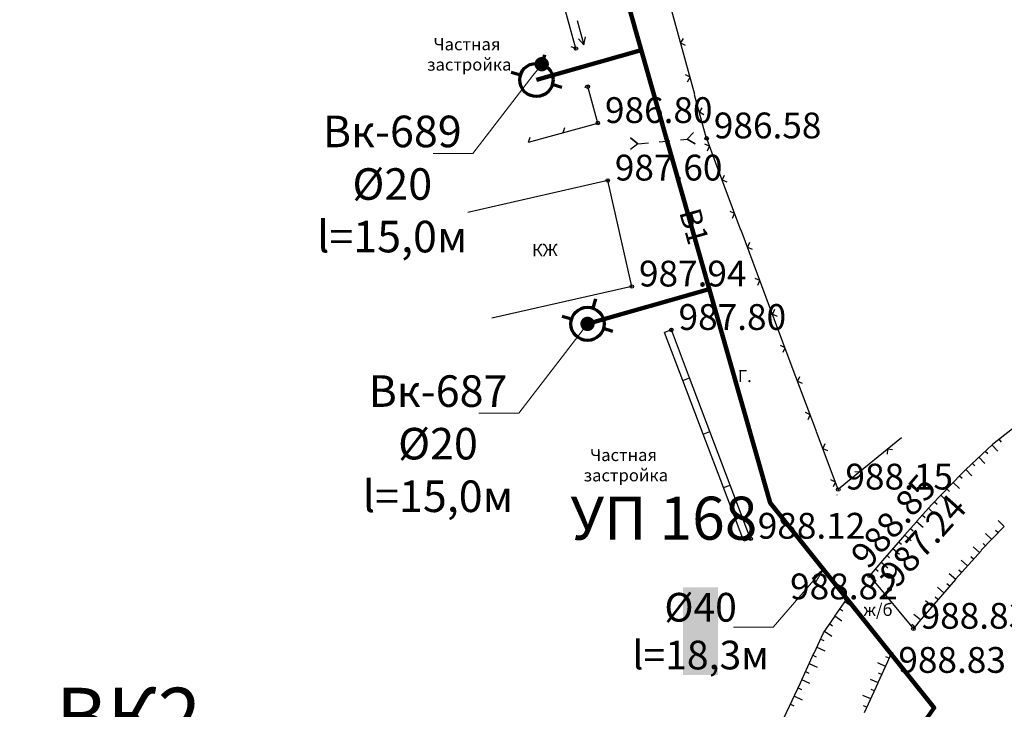
# Model space of a CAD drawing. Units: feet. Extents: x -1455 to 12004, y -2639 to 2021.
# Drawn here: x 573 to 642, y 482 to 531 of the extents above; entities that cross this region are included whole.
import ezdxf
from ezdxf import colors
from ezdxf.entities.mleader import LeaderData, LeaderLine
from ezdxf.enums import TextEntityAlignment as Align
from ezdxf.math import Vec2, Vec3

# ---------------------------------------------------------------- set-up
doc = ezdxf.new("R2010")
doc.units = ezdxf.units.FT
doc.header["$MEASUREMENT"] = 0
doc.linetypes.add('CONTI', pattern=[0])
for name, color, linetype, lineweight in [('0_В1 d 20', 5, 'B1', 90), ('0_В1 d 40', 5, 'B1', 90), ('0_Выноска', 250, 'Continuous', 9), ('Выноски-2', 250, 'Continuous', 18)]:
    doc.layers.add(name, color=color, linetype=linetype, lineweight=lineweight)
for name, color, linetype in [('DEFAULT', 7, 'CONTI'), ('GP_B1', 7, 'Continuous'), ('PI_OT0', 13, 'CONTI'), ('PI_ST0', 6, 'CONTI'), ('SIT_L0', 7, 'CONTI')]:
    doc.layers.add(name, color=color, linetype=linetype)
doc.styles.add('GOST-2.304_Type-B', font='GOST_Common.ttf')
doc.styles.get("Standard").update_dxf_attribs({"font": 'isocpeur.ttf'})
doc.linetypes.add('B1', pattern='A,20,-0.3,["B1",Standard,S=1.5,R=0,X=0,Y=-0.75],-2.5,20', length=42.8)

# ---------------------------------------------------------------- blocks, each defined once
blk = doc.blocks.new('BL_4024')
at = {"color": 0}
for p, q in [((0, 0), (-1, 0.8)), ((-1, 0.8), (0, 0)), ((0, 0), (-1, -0.8))]:
    blk.add_line(p, q, dxfattribs=at)
blk = doc.blocks.new('11111115')
at = {"color": 1, "lineweight": 70}
for p, q in [((24522.156, -7699.597), (24521.961, -7700.259)), ((24520.483, -7701.028), (24519.822, -7700.833)), ((24523.362, -7701.878), (24522.701, -7701.682))]:
    blk.add_line(p, q, dxfattribs=at)
blk.add_circle((24521.591, -7701.355), 1.157, dxfattribs=at)
blk = doc.blocks.new('_Dot')
at = {"color": 0, "linetype": 'ByBlock', "lineweight": -2}
blk.add_line((-0.5, 0), (-1, 0), dxfattribs=at)
at = {"color": 0, "linetype": 'ByBlock', "const_width": 0.5}
blk.add_lwpolyline([(-0.25, 0, 1), (0.25, 0, 1)], format="xyb", close=True, dxfattribs=at)
blk = doc.blocks.new('_Open')
at = {"color": 0, "linetype": 'ByBlock', "lineweight": -2}
for p, q in [((-1, 0.167), (0, 0)), ((-1, -0.167), (0, 0)), ((0, 0), (-1, 0))]:
    blk.add_line(p, q, dxfattribs=at)

msp = doc.modelspace()

# ---------------------------------------------------------------- linework, layer by layer
at = {"linetype": 'Continuous'}
for p, q in [((618.76, 508.87), (618.28957, 508.69112)), ((624.28, 494.31), (623.81, 494.13))]:
    msp.add_line(p, q, dxfattribs=at)
at = {"layer": 'PI_ST0', "color": 6}
for centre in [(612.11, 528.5), (612.93, 525.84), (613.63, 523.3), (621.22, 522.23), (614.32, 519.29), (616, 511.9), (618.76, 508.87), (630.39, 497.74), (624.28, 494.31), (632.57, 491.72), (633.96, 490.78), (630.97, 490.08), (635.63, 488.03), (634.08, 486.28)]:
    msp.add_circle(centre, 0.125, dxfattribs=at)
for p in [(612.11, 528.5), (612.93, 525.84), (613.63, 523.3), (621.22, 522.23), (614.32, 519.29), (616, 511.9), (618.76, 508.87), (630.39, 497.74), (624.28, 494.31), (632.57, 491.72), (633.96, 490.78), (630.97, 490.08), (635.63, 488.03), (634.08, 486.28)]:
    msp.add_point(p, dxfattribs=at)
at = {"layer": 'SIT_L0', "color": 7}
for p, q in [((619.07, 530.1), (617.75, 534.92)), ((612.11, 528.5), (610.78, 533.32)), ((612.2, 530.45), (612.66, 528.76)), ((620.39, 525.28), (619.07, 530.1)), ((612.28, 529.18), (612.66, 528.76)), ((612.66, 528.76), (612.77, 529.31)), ((619.58, 529.2), (619.4, 528.9)), ((612.11, 528.5), (611.77, 528.61)), ((619.4, 528.9), (619.71, 528.72)), ((620.06, 526.49), (619.75, 526.66)), ((619.89, 526.18), (620.06, 526.49)), ((612.97, 525.71), (612.73, 525.79)), ((613.63, 523.3), (612.93, 525.84)), ((621.21, 522.23), (620.38, 525.27)), ((620.89, 524.37), (620.71, 524.07)), ((620.71, 524.07), (621.02, 523.89)), ((608.81, 521.97), (613.63, 523.3)), ((611.22, 522.63), (611.33, 522.98)), ((608.81, 521.97), (608.92, 522.31)), ((616.41, 521.86), (617.16, 521.93)), ((617.9, 521.99), (618.65, 522.06)), ((619.4, 522.13), (619.86, 522.17)), ((621.42, 521.68), (621.1, 521.83)), ((621.86, 520.51), (621.22, 522.23)), ((621.28, 521.36), (621.42, 521.68)), ((623.61, 515.82), (621.86, 520.5)), ((622.44, 519.65), (622.3, 519.33)), ((614.32, 519.29), (604.57, 517.07)), ((616, 511.9), (614.32, 519.29)), ((622.3, 519.33), (622.62, 519.19)), ((623.17, 516.99), (622.85, 517.14)), ((623.03, 516.67), (623.17, 516.99)), ((625.37, 511.14), (623.62, 515.82)), ((624.2, 514.97), (624.06, 514.65)), ((624.06, 514.65), (624.38, 514.51)), ((624.93, 512.31), (624.61, 512.46)), ((624.79, 511.99), (624.93, 512.31)), ((616, 511.9), (606.25, 509.68)), ((627.12, 506.46), (625.37, 511.14)), ((625.95, 510.29), (625.81, 509.97)), ((625.81, 509.97), (626.13, 509.83)), ((619.56, 505.35), (618.29, 508.69)), ((620.03, 505.53), (618.76, 508.87)), ((626.68, 507.63), (626.36, 507.78)), ((626.54, 507.31), (626.68, 507.63)), ((628.87, 501.78), (627.12, 506.46)), ((619.55, 505.35), (620.02, 505.53)), ((620.97, 501.61), (619.55, 505.35)), ((621.44, 501.79), (620.02, 505.53)), ((627.7, 505.61), (627.56, 505.29)), ((627.56, 505.29), (627.88, 505.15)), ((628.43, 502.95), (628.11, 503.1)), ((628.29, 502.63), (628.43, 502.95)), ((643.06, 502.4), (641.14, 500.89)), ((620.97, 501.61), (621.44, 501.79)), ((622.86, 498.05), (621.44, 501.79)), ((630.39, 497.74), (628.88, 501.77)), ((622.39, 497.87), (620.97, 501.61)), ((634.8, 501.34), (630.93, 498.18)), ((641.59, 501.24), (641.74, 501.04)), ((629.46, 500.92), (629.32, 500.6)), ((629.32, 500.6), (629.64, 500.46)), ((633.83, 500.55), (633.8, 500.2)), ((634.18, 500.51), (633.83, 500.55)), ((641.14, 500.89), (639.28, 499.13)), ((640.64, 500.42), (640.81, 500.24)), ((641.1, 500.85), (641.51, 500.41)), ((640.19, 499.99), (640.6, 499.55)), ((631.54, 499), (631.9, 498.97)), ((631.9, 498.97), (631.93, 499.32)), ((639.28, 499.13), (639, 498.86)), ((639.69, 498.69), (639.28, 499.13)), ((639.74, 499.56), (639.91, 499.38)), ((630.19, 498.26), (629.87, 498.41)), ((630.05, 497.94), (630.19, 498.26)), ((639, 498.86), (636.92, 496.69)), ((638.84, 498.69), (639.02, 498.52)), ((622.39, 497.87), (622.86, 498.05)), ((623.81, 494.13), (622.39, 497.87)), ((624.28, 494.31), (622.86, 498.05)), ((630.93, 498.18), (630.39, 497.74)), ((637.97, 497.79), (638.15, 497.61)), ((638.41, 498.24), (638.84, 497.82)), ((630.31, 497.35), (630.29, 497.35)), ((637.54, 497.34), (637.97, 496.92)), ((636.91, 496.7), (635.84, 495.5)), ((636.68, 496.43), (637.12, 496.03)), ((637.11, 496.88), (637.29, 496.71)), ((636.26, 495.96), (636.45, 495.79)), ((641.53, 495.58), (641.96, 495.16)), ((635.85, 495.49), (635.03, 494.58)), ((635.43, 495.02), (635.62, 494.86)), ((636.3, 495.09), (635.85, 495.49)), ((641.96, 495.16), (640.36, 493.5)), ((641.53, 494.71), (641.35, 494.88)), ((635.03, 494.58), (633.48, 492.79)), ((635.01, 494.57), (635.47, 494.17)), ((641.09, 494.26), (640.66, 494.67)), ((634.19, 493.62), (634.65, 493.23)), ((634.6, 494.09), (634.79, 493.93)), ((640.37, 493.49), (638.57, 491.49)), ((640.24, 493.35), (639.79, 493.75)), ((640.66, 493.81), (640.48, 493.98)), ((633.48, 492.79), (632.57, 491.72)), ((633.78, 493.15), (633.97, 492.98)), ((639.41, 492.42), (638.96, 492.82)), ((639.82, 492.88), (639.64, 493.05)), ((632.98, 492.2), (633.17, 492.04)), ((633.38, 492.67), (633.84, 492.28)), ((638.99, 491.95), (638.8, 492.12)), ((633.03, 491.33), (632.57, 491.72)), ((632.57, 491.72), (635.63, 488.03)), ((638.56, 491.47), (637.05, 489.73)), ((638.13, 491.88), (638.58, 491.48)), ((638.58, 491.48), (638.57, 491.46)), ((637.75, 490.54), (637.3, 490.93)), ((638.16, 491.01), (637.97, 491.17)), ((630.15, 488.9), (630.97, 490.08)), ((634.08, 486.28), (630.97, 490.08)), ((637.34, 490.06), (637.15, 490.23)), ((630.51, 489.41), (630.71, 489.27)), ((630.86, 489.93), (631.35, 489.59)), ((637.05, 489.73), (636.01, 488.5)), ((636.94, 489.59), (636.48, 489.98)), ((629.36, 487.75), (630.15, 488.89)), ((630.64, 488.56), (630.15, 488.9)), ((636.13, 488.64), (635.67, 489.02)), ((636.53, 489.11), (636.34, 489.28)), ((629.8, 488.38), (630, 488.24)), ((635.73, 488.16), (635.53, 488.32)), ((636.01, 488.5), (635.63, 488.03)), ((628.71, 486.33), (629.36, 487.75)), ((629.16, 487.31), (629.39, 487.21)), ((629.44, 487.87), (629.94, 487.52)), ((628.9, 486.74), (629.45, 486.49)), ((627.85, 484.47), (628.7, 486.33)), ((628.63, 486.18), (628.86, 486.07)), ((633.94, 485.97), (633.71, 486.07)), ((633.84, 485.74), (634.08, 486.28)), ((628.37, 485.61), (628.92, 485.36)), ((633.69, 485.4), (633.14, 485.65)), ((633.18, 484.29), (633.84, 485.74)), ((628.11, 485.04), (628.34, 484.93)), ((633.43, 484.83), (633.2, 484.93)), ((626.6, 481.79), (627.76, 484.25)), ((627.6, 483.9), (627.82, 483.79)), ((627.76, 484.25), (627.86, 484.47)), ((628.4, 484.22), (627.85, 484.47)), ((632.21, 482.18), (633.17, 484.26)), ((632.62, 484.52), (633.17, 484.27)), ((633.17, 484.27), (633.18, 484.29)), ((627.33, 483.33), (627.87, 483.08)), ((632.65, 483.13), (632.1, 483.38)), ((632.91, 483.7), (632.68, 483.8)), ((627.06, 482.77), (627.29, 482.66)), ((632.39, 482.56), (632.16, 482.66))]:
    msp.add_line(p, q, dxfattribs=at)

# ---------------------------------------------------------------- block references
for p in [(-23912.24, 8227.65973), (-23908.67731, 8210.64604)]:
    msp.add_blockref('11111115', p)
at = {"layer": 'DEFAULT', "color": 7, "xscale": 0.4999999999999999, "yscale": 0.4999999999999999, "zscale": 0.4999999999999999, "rotation": 188}
msp.add_blockref('BL_4024', (619.86, 522.17), dxfattribs=at)
at = {"layer": 'DEFAULT', "color": 7, "xscale": 0.5, "yscale": 0.5, "zscale": 0.5}
msp.add_blockref('BL_4024', (616.41, 521.86), dxfattribs=at)

# ---------------------------------------------------------------- texts
at = {"linetype": 'Continuous', "char_height": 0.85, "attachment_point": 1, "rotation": 0.0814593}
for s, insert in [('Г.', (623.39003, 506.08186)), ('ж/б', (632.13962, 489.77146))]:
    msp.add_mtext_dynamic_manual_height_columns(s, width=0.85, gutter_width=1, heights=[0], dxfattribs=dict(at, insert=insert))
at = {"linetype": 'Continuous', "insert": (575.83735, 483.9136), "char_height": 4, "attachment_point": 1, "style": 'GOST-2.304_Type-B'}
msp.add_mtext_dynamic_manual_height_columns('ВК2', width=1.3868836, gutter_width=1, heights=[0], dxfattribs=at)
at = {"layer": 'GP_B1', "color": 5, "linetype": 'ByBlock', "style": 'GOST-2.304_Type-B'}
msp.add_text('B1', height=1.5, rotation=285.8788757, dxfattribs=at).set_placement((620.16412, 516.04295, 986.91), align=Align.MIDDLE)
at = {"layer": 'PI_OT0', "color": 13, "style": 'GOST-2.304_Type-B'}
for s, p in [('986.80', (614.13, 523.3)), ('986.58', (621.72, 522.23)), ('987.60', (614.82, 519.29)), ('987.94', (616.5, 511.9)), ('987.80', (619.26, 508.87)), ('988.15', (630.89, 497.74)), ('988.12', (624.78, 494.31)), ('988.82', (627.03535, 490.08)), ('988.83', (636.13, 488.03)), ('988.83', (634.58, 484.95513))]:
    msp.add_text(s, height=1.8, dxfattribs=at).set_placement(p)
for s, rotation, p in [('988.85', 49.6199235, (632.49125, 492.10088)), ('987.24', 48.1811052, (634.46, 490.78))]:
    msp.add_text(s, height=1.8, rotation=rotation, dxfattribs=at).set_placement(p)

# ---------------------------------------------------------------- next in the draw order: leaders
at = {"layer": 'Выноски-2', "color": 1}
ml = msp.add_multileader_mtext('Standard', dxfattribs=at)
ml.set_content('{\\C5;Вк-689\\P%%C20\\Pl=15,0м}', color=6, style='GOST-2.304_Type-B')
ml.set_leader_properties(color=251, linetype='ByLayer', lineweight=15)
ml.set_arrow_properties(name='DOT')
ml.build(insert=Vec2(0, 0))
ml.multileader.update_dxf_attribs({"text_left_attachment_type": 6, "text_right_attachment_type": 6, "dogleg_length": 1, "arrow_head_size": 1})
ctx = ml.context
ctx.base_point, ctx.char_height, ctx.arrow_head_size, ctx.landing_gap_size, ctx.plane_origin = Vec3(594.68187, 521.17333), 2.2, 1, 0.1116, Vec3(635.40303, 539.48636)
ctx.left_attachment, ctx.right_attachment, ctx.text_align_type = 6, 6, 1
notes = []
notes.append((ctx, [(1, (1, 1, 0), (604.92506, 521.17333), (-1, 0), 1, [(0, [(609.72102, 527.40122)], 0, [])])]))
ctx.mtext.insert, ctx.mtext.width, ctx.mtext.alignment, ctx.mtext.flow_direction = Vec3(599.30347, 523.81333), 1.643804, 2, 5
ctx.mtext.has_bg_fill, ctx.mtext.bg_color, ctx.mtext.bg_scale_factor, ctx.mtext.bg_transparency, ctx.mtext.use_window_bg_color = 1, -1073741824, 1.2, 0, 1
ml = msp.add_multileader_mtext('Standard', dxfattribs=at)
ml.set_content('{\\C5;Вк-687\\P%%C20\\Pl=15,0м}', color=6, style='GOST-2.304_Type-B')
ml.set_leader_properties(color=251, linetype='ByLayer', lineweight=15)
ml.set_arrow_properties(name='DOT')
ml.build(insert=Vec2(0, 0))
ml.multileader.update_dxf_attribs({"text_left_attachment_type": 6, "text_right_attachment_type": 6, "dogleg_length": 1, "arrow_head_size": 1})
ctx = ml.context
ctx.base_point, ctx.char_height, ctx.arrow_head_size, ctx.landing_gap_size, ctx.plane_origin = Vec3(597.86302, 503.06337), 2.2, 1, 0.1116, Vec3(638.59584, 521.3764)
ctx.left_attachment, ctx.right_attachment, ctx.text_align_type = 6, 6, 1
notes.append((ctx, [(1, (1, 1, 0), (608.11788, 503.06337), (-1, 0), 1, [(0, [(612.91383, 509.29127)], 0, [])])]))
ctx.mtext.insert, ctx.mtext.width, ctx.mtext.alignment, ctx.mtext.flow_direction = Vec3(602.49045, 505.70337), 1.643804, 2, 5
ctx.mtext.has_bg_fill, ctx.mtext.bg_color, ctx.mtext.bg_scale_factor, ctx.mtext.bg_transparency, ctx.mtext.use_window_bg_color = 1, -1073741824, 1.2, 0, 1
for ctx, leaders in notes:
    for number, flags, end, landing, length, lines in leaders:
        leader = LeaderData()
        leader.index, (leader.has_last_leader_line, leader.has_dogleg_vector, leader.attachment_direction) = number, flags
        leader.last_leader_point, leader.dogleg_vector, leader.dogleg_length = Vec3(end), Vec3(landing), length
        for number, points, colour, breaks in lines:
            line = LeaderLine()
            line.index, line.vertices, line.color, line.breaks = number, Vec3.list(points), colors.encode_raw_color(colour), breaks
            leader.lines.append(line)
        ctx.leaders.append(leader)

# ---------------------------------------------------------------- next in the draw order: linework, layer by layer
at = {"layer": '0_В1 d 20', "ltscale": 0.3}
for points in [[(609.35114, 526.30495), (616.65407, 528.38234)], [(612.91383, 509.29127), (621.39817, 511.70471)]]:
    msp.add_lwpolyline(points, dxfattribs=at)
at = {"layer": '0_В1 d 40', "ltscale": 0.3}
msp.add_lwpolyline([(574.65378, 676.0321), (625.63621, 496.80611), (637.07863, 482.50713), (594.3919, 422.3932), (572.24116, 391.19922), (571.43593, 389.01755)], dxfattribs=at)

# ---------------------------------------------------------------- next in the draw order: texts
at = {"linetype": 'Continuous', "char_height": 0.85, "attachment_point": 1, "rotation": 0.0814593}
for s, insert in [('\\pi-1.7425;Частная \\P\\pi-2.27375;застройка', (603.65781, 529.22122)), ('КЖ', (609.04126, 514.86271)), ('\\pi-1.7425;Частная \\P\\pi-2.27375;застройка', (614.57238, 500.57483))]:
    msp.add_mtext_dynamic_manual_height_columns(s, width=0.85, gutter_width=1, heights=[0], dxfattribs=dict(at, insert=insert))
at = {"layer": 'GP_B1', "color": 7, "linetype": 'ByBlock', "style": 'GOST-2.304_Type-B'}
msp.add_text('УП 168', height=3, dxfattribs=at).set_placement((618.23371, 495.3527), align=Align.MIDDLE)

# ---------------------------------------------------------------- next in the draw order: leaders
at = {"layer": '0_Выноска'}
ml = msp.add_multileader_mtext('Standard', dxfattribs=at)
ml.set_content('{\\fISOCPEUR|b0|i0|c0|p34;\\C256;%%C\\fISOCPEUR|b0|i0|c204|p34;40\\fISOCPEUR|b0|i0|c0|p34;\\P\\pxqc;l=\\fISOCPEUR|b0|i0|c204|p34;18,3м}', color=6, style='GOST-2.304_Type-B')
ml.set_leader_properties(color=256, linetype='ByLayer', lineweight=15)
ml.set_arrow_properties(name='OPEN')
ml.build(insert=Vec2(0, 0))
ml.multileader.update_dxf_attribs({"text_left_attachment_type": 6, "text_right_attachment_type": 6, "dogleg_length": 1, "arrow_head_size": 1})
ctx = ml.context
ctx.base_point, ctx.char_height, ctx.arrow_head_size, ctx.landing_gap_size, ctx.plane_origin = Vec3(616.73519, 488.129), 2, 1, 0.1116, Vec3(670.19998, 512.031)
ctx.left_attachment, ctx.right_attachment, ctx.text_align_type = 6, 6, 1
notes = []
notes.append((ctx, [(1, (1, 1, 0), (625.85839, 488.129), (-1, 0), 1, [(0, [(629.34477, 492.17171)], 0, [])])]))
ctx.mtext.insert, ctx.mtext.width, ctx.mtext.alignment, ctx.mtext.flow_direction = Vec3(620.79679, 490.529), 1.643804, 2, 5
ctx.mtext.has_bg_fill, ctx.mtext.bg_color, ctx.mtext.bg_scale_factor, ctx.mtext.bg_transparency, ctx.mtext.use_window_bg_color = 1, -1023414017, 1.2, 0, 0
for ctx, leaders in notes:
    for number, flags, end, landing, length, lines in leaders:
        leader = LeaderData()
        leader.index, (leader.has_last_leader_line, leader.has_dogleg_vector, leader.attachment_direction) = number, flags
        leader.last_leader_point, leader.dogleg_vector, leader.dogleg_length = Vec3(end), Vec3(landing), length
        for number, points, colour, breaks in lines:
            line = LeaderLine()
            line.index, line.vertices, line.color, line.breaks = number, Vec3.list(points), colors.encode_raw_color(colour), breaks
            leader.lines.append(line)
        ctx.leaders.append(leader)

doc.saveas('drawing.dxf')
